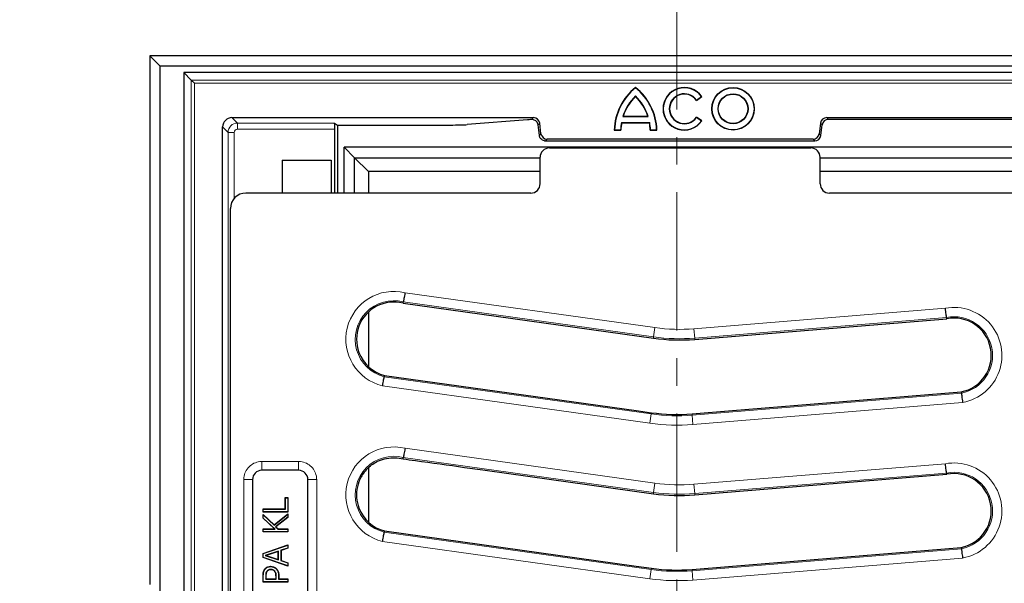
# Model space of a CAD drawing. Units: millimetres. Extents: x 0 to 420, y 0 to 297.
# Drawn here: x 70 to 115, y 212 to 238 of the extents above; entities that cross this region are included whole.
import ezdxf

# ---------------------------------------------------------------- set-up
doc = ezdxf.new("R2010")
doc.units = ezdxf.units.MM
doc.linetypes.add('CENTER', pattern=[10.16, 6.35, -1.27, 1.27, -1.27])

msp = doc.modelspace()

# ---------------------------------------------------------------- linework, layer by layer
at = {"color": 7, "linetype": 'CENTER', "lineweight": 18}
msp.add_line((100.378, 281.0945), (100.378, 132.6505), dxfattribs=at)
at = {"color": 7, "linetype": 'Continuous', "lineweight": 25}
for p, q in [((76.1854, 236.5692), (76.1854, 212.2835)), ((76.6672, 236.0875), (76.1854, 236.5692)), ((157.7326, 236.5692), (76.1854, 236.5692)), ((76.6672, 211.8017), (76.6672, 236.0875)), ((157.2508, 236.0875), (76.6672, 236.0875)), ((156.1732, 235.7957), (77.7448, 235.7957)), ((77.7448, 235.7957), (78.0935, 235.4471)), ((77.7448, 235.7957), (77.7448, 176.2245)), ((78.0935, 235.4471), (78.2361, 235.3045)), ((98.4847, 235.0913), (98.4847, 235.1073)), ((98.4847, 234.7206), (98.4847, 234.7031)), ((101.2758, 234.5158), (101.5238, 234.6885)), ((101.2788, 234.5332), (101.5063, 234.6916)), ((101.5063, 234.6916), (101.5238, 234.6885)), ((101.2788, 234.5332), (101.2758, 234.5158)), ((79.9587, 233.7244), (93.8006, 233.7244)), ((97.9058, 233.7833), (97.923, 233.7958)), ((97.9058, 233.7833), (99.0636, 233.7833)), ((97.923, 233.7958), (99.0464, 233.7958)), ((99.0636, 233.7833), (99.0464, 233.7958)), ((101.5238, 233.5717), (101.2758, 233.7444)), ((101.2788, 233.7271), (101.2758, 233.7444)), ((101.5063, 233.5687), (101.2788, 233.7271)), ((107.2602, 233.7244), (126.6578, 233.7244)), ((79.5304, 178.7241), (79.5304, 233.2961)), ((84.6657, 233.4746), (84.8, 233.3852)), ((84.8, 233.3852), (89.9695, 233.3852)), ((84.8, 233.3852), (84.8, 230.2593)), ((93.5202, 233.6241), (90.755, 233.4031)), ((94.1439, 232.986), (94.084, 233.4737)), ((97.8358, 233.5049), (97.8462, 233.4924)), ((97.8358, 233.5049), (99.1336, 233.5049)), ((97.8462, 233.4924), (99.1232, 233.4924)), ((99.1336, 233.5049), (99.1232, 233.4924)), ((101.5063, 233.5687), (101.5238, 233.5717)), ((106.9768, 233.4737), (106.917, 232.986)), ((106.9898, 232.9037), (107.0497, 233.3913)), ((126.5849, 233.6421), (107.3331, 233.6421)), ((84.6802, 230.2593), (84.6802, 233.1891)), ((97.5204, 233.1655), (97.5076, 233.153)), ((97.5076, 233.153), (97.811, 233.153)), ((97.5204, 233.1655), (97.7989, 233.1655)), ((97.7989, 233.1655), (97.811, 233.153)), ((99.1705, 233.1655), (99.1584, 233.153)), ((99.1584, 233.153), (99.4619, 233.153)), ((99.1705, 233.1655), (99.449, 233.1655)), ((99.449, 233.1655), (99.4619, 233.153)), ((85.5908, 231.8778), (85.1076, 232.361)), ((148.8104, 232.361), (85.1076, 232.361)), ((85.1076, 230.2593), (85.1076, 232.361)), ((94.3545, 232.653), (106.7064, 232.653)), ((106.6336, 232.7353), (94.4273, 232.7353)), ((94.5299, 232.3308), (106.531, 232.3308)), ((85.5908, 231.8778), (94.1019, 231.8778)), ((85.5908, 230.2593), (85.5908, 231.8778)), ((86.2198, 231.2488), (85.5908, 231.8778)), ((94.1019, 230.6877), (94.1019, 231.9024)), ((106.959, 230.6877), (106.959, 231.9024)), ((106.959, 231.8778), (126.959, 231.8778)), ((82.2685, 231.778), (84.5113, 231.778)), ((82.2685, 231.778), (82.2685, 230.2593)), ((84.5113, 231.778), (84.5113, 230.2593)), ((94.1019, 231.2488), (86.2198, 231.2488)), ((86.2198, 231.2488), (86.2198, 230.2593)), ((126.959, 231.2488), (106.959, 231.2488)), ((93.6738, 230.2593), (80.6014, 230.2593)), ((126.531, 230.2593), (107.3871, 230.2593)), ((79.8876, 180.3993), (79.8876, 229.5474)), ((87.813, 225.2022), (87.8247, 225.2615)), ((87.813, 225.2022), (99.3058, 223.5971)), ((86.2198, 224.7954), (86.2198, 222.2947)), ((101.2061, 223.5427), (112.7719, 224.488)), ((112.7719, 224.488), (112.7636, 224.5479)), ((86.9621, 221.8879), (86.9504, 221.8286)), ((86.9621, 221.8879), (98.5106, 220.2738)), ((102.9374, 220.2738), (113.4319, 221.1304)), ((113.4319, 221.1304), (113.4401, 221.0705)), ((98.5106, 220.2738), (99.2119, 220.1758)), ((101.0793, 220.1221), (102.9374, 220.2738)), ((87.8122, 218.0551), (87.8247, 218.1187)), ((83.016, 217.5301), (81.3305, 217.5301)), ((86.2198, 217.6508), (86.2198, 215.1518)), ((91.5864, 217.5323), (99.3058, 216.4542)), ((112.7719, 217.3451), (112.7636, 217.405)), ((80.9025, 217.1021), (80.9025, 192.2737)), ((83.444, 192.2737), (83.444, 217.1021)), ((101.2061, 216.3998), (112.7719, 217.3451)), ((82.4115, 216.263), (82.4002, 216.2742)), ((82.4002, 215.7534), (82.4002, 216.2742)), ((82.4002, 216.2742), (82.5304, 216.2742)), ((82.4115, 215.7422), (82.4115, 216.263)), ((82.4115, 216.263), (82.5192, 216.263)), ((82.5192, 216.263), (82.5304, 216.2742)), ((82.5192, 216.263), (82.5192, 215.62)), ((82.5304, 216.2742), (82.5304, 215.6088)), ((81.3988, 215.7422), (81.3876, 215.7534)), ((81.3876, 215.7534), (82.4002, 215.7534)), ((81.3876, 215.6088), (81.3876, 215.7534)), ((81.3988, 215.62), (81.3876, 215.6088)), ((82.5304, 215.6088), (81.3876, 215.6088)), ((81.3988, 215.7422), (82.4115, 215.7422)), ((81.3988, 215.62), (81.3988, 215.7422)), ((82.5192, 215.62), (81.3988, 215.62)), ((82.4115, 215.7422), (82.4002, 215.7534)), ((82.5192, 215.62), (82.5304, 215.6088)), ((81.3988, 215.4815), (81.3876, 215.5075)), ((81.3876, 215.3247), (81.3876, 215.5075)), ((81.3876, 215.5075), (81.898, 215.0265)), ((81.3988, 215.3296), (81.3876, 215.3247)), ((81.9183, 214.8421), (81.3876, 215.3247)), ((81.3988, 215.3296), (81.3988, 215.4815)), ((81.3988, 215.4815), (81.8974, 215.0116)), ((81.9474, 214.8308), (81.3988, 215.3296)), ((81.8974, 215.0116), (82.5192, 215.513)), ((81.898, 215.0265), (82.5304, 215.5364)), ((82.5192, 215.3732), (81.9627, 214.9283)), ((82.5304, 215.3678), (81.98, 214.9277)), ((82.5192, 215.513), (82.5304, 215.5364)), ((82.5192, 215.513), (82.5192, 215.3732)), ((82.5192, 215.3732), (82.5304, 215.3678)), ((82.5304, 215.5364), (82.5304, 215.3678)), ((81.3988, 214.8308), (81.3876, 214.8421)), ((81.3876, 214.8421), (81.9183, 214.8421)), ((81.3876, 214.6974), (81.3876, 214.8421)), ((81.3988, 214.7086), (81.3876, 214.6974)), ((82.5304, 214.6974), (81.3876, 214.6974)), ((81.3988, 214.8308), (81.9474, 214.8308)), ((81.3988, 214.7086), (81.3988, 214.8308)), ((82.5192, 214.7086), (81.3988, 214.7086)), ((81.8974, 215.0116), (81.898, 215.0265)), ((81.9474, 214.8308), (81.9183, 214.8421)), ((81.9627, 214.9283), (82.0695, 214.8308)), ((81.9627, 214.9283), (81.98, 214.9277)), ((81.98, 214.9277), (82.0738, 214.8421)), ((82.0695, 214.8308), (82.0738, 214.8421)), ((82.0695, 214.8308), (82.5192, 214.8308)), ((82.0738, 214.8421), (82.5304, 214.8421)), ((82.5192, 214.8308), (82.5304, 214.8421)), ((82.5192, 214.8308), (82.5192, 214.7086)), ((82.5192, 214.7086), (82.5304, 214.6974)), ((82.5304, 214.8421), (82.5304, 214.6974)), ((86.9621, 214.745), (86.9504, 214.6857)), ((86.9621, 214.745), (98.5106, 213.1309)), ((81.3876, 213.7143), (82.5304, 214.1043)), ((81.3988, 213.7063), (82.5192, 214.0886)), ((82.0932, 213.8196), (81.49, 213.6192)), ((82.082, 213.8041), (81.5257, 213.6192)), ((82.0932, 213.8196), (82.082, 213.8041)), ((82.082, 213.4352), (82.082, 213.8041)), ((82.0932, 213.4196), (82.0932, 213.8196)), ((82.5192, 213.9596), (82.2009, 213.8549)), ((82.2009, 213.8549), (82.2009, 213.3841)), ((82.2009, 213.8549), (82.2122, 213.8468)), ((82.5304, 213.9515), (82.2122, 213.8468)), ((82.2122, 213.8468), (82.2122, 213.3922)), ((82.5192, 214.0886), (82.5304, 214.1043)), ((82.5192, 214.0886), (82.5192, 213.9596)), ((82.5192, 213.9596), (82.5304, 213.9515)), ((82.5304, 214.1043), (82.5304, 213.9515)), ((102.9374, 213.131), (113.4319, 213.9876)), ((113.4319, 213.9876), (113.4401, 213.9277)), ((81.3988, 213.7063), (81.3876, 213.7143)), ((81.3876, 213.5249), (81.3876, 213.7143)), ((81.3988, 213.533), (81.3876, 213.5249)), ((82.5304, 213.135), (81.3876, 213.5249)), ((81.3988, 213.533), (81.3988, 213.7063)), ((82.5192, 213.1507), (81.3988, 213.533)), ((81.49, 213.6192), (82.0932, 213.4196)), ((81.49, 213.6192), (81.5257, 213.6192)), ((81.5257, 213.6192), (82.082, 213.4352)), ((82.0932, 213.4196), (82.082, 213.4352)), ((82.2009, 213.3841), (82.2122, 213.3922)), ((82.2009, 213.3841), (82.5192, 213.2797)), ((82.2122, 213.3922), (82.5304, 213.2878)), ((81.5527, 212.8838), (81.5621, 212.8775)), ((81.7353, 213.1093), (81.7352, 213.1205)), ((81.7388, 212.9726), (81.7388, 212.9614)), ((81.9195, 212.9035), (81.9115, 212.8956)), ((81.9836, 213.0111), (81.9916, 213.019)), ((82.5192, 213.2797), (82.5304, 213.2878)), ((82.5192, 213.2797), (82.5192, 213.1507)), ((82.5192, 213.1507), (82.5304, 213.135)), ((82.5304, 213.2878), (82.5304, 213.135)), ((98.5106, 213.1309), (99.2119, 213.0329)), ((101.0793, 212.9793), (102.9374, 213.131)), ((81.3876, 212.3972), (81.3876, 212.685)), ((81.3988, 212.4084), (81.3988, 212.6849)), ((81.5065, 212.6703), (81.5065, 212.5306)), ((81.5065, 212.5306), (81.5178, 212.5419)), ((81.5065, 212.5306), (81.9919, 212.5306)), ((81.5178, 212.6703), (81.5178, 212.5419)), ((81.5178, 212.5419), (81.9807, 212.5419)), ((81.9807, 212.5419), (81.9807, 212.6474)), ((81.9919, 212.5306), (81.9807, 212.5419)), ((81.9919, 212.5306), (81.9919, 212.6475)), ((82.0997, 212.6729), (82.0997, 212.5306)), ((82.0997, 212.5306), (82.1109, 212.5419)), ((82.0997, 212.5306), (82.5192, 212.5306)), ((82.1109, 212.673), (82.1109, 212.5419)), ((82.1109, 212.5419), (82.5304, 212.5419)), ((82.5192, 212.5306), (82.5304, 212.5419)), ((82.5192, 212.5306), (82.5192, 212.4084)), ((82.5304, 212.5419), (82.5304, 212.3972)), ((81.3988, 212.4084), (81.3876, 212.3972)), ((82.5304, 212.3972), (81.3876, 212.3972)), ((82.5192, 212.4084), (81.3988, 212.4084)), ((82.5192, 212.4084), (82.5304, 212.3972))]:
    msp.add_line(p, q, dxfattribs=at)
at = {"color": 8, "linetype": 'Continuous', "lineweight": 18}
for p, q in [((78.0935, 176.5732), (78.0935, 235.4471)), ((78.0935, 235.4471), (155.8245, 235.4471)), ((78.2361, 235.3045), (78.2361, 176.7158)), ((155.6819, 235.3045), (78.2361, 235.3045)), ((79.9587, 233.7244), (80.2085, 233.4746)), ((93.7207, 233.634), (93.8006, 233.7244)), ((107.2602, 233.7244), (107.3331, 233.6421)), ((79.7802, 233.0463), (79.5304, 233.2961)), ((80.2085, 233.4746), (84.6657, 233.4746)), ((80.2085, 233.1891), (80.2085, 233.4746)), ((94.084, 233.4737), (94.0096, 233.3895)), ((107.0497, 233.3913), (106.9768, 233.4737)), ((79.7802, 178.9739), (79.7802, 233.0463)), ((80.0658, 233.0463), (79.7802, 233.0463)), ((80.0658, 233.0463), (80.0658, 230.0184)), ((84.6802, 233.1891), (80.2085, 233.1891)), ((94.0701, 232.9026), (94.1439, 232.986)), ((106.917, 232.986), (106.9898, 232.9037)), ((94.4273, 232.7353), (94.3545, 232.653)), ((106.7064, 232.653), (106.6336, 232.7353)), ((87.9062, 225.6826), (99.3734, 224.0811)), ((99.3142, 223.6569), (87.8247, 225.2615)), ((101.1663, 224.0298), (112.7064, 224.9729)), ((112.7636, 224.5479), (101.2012, 223.6029)), ((99.3142, 223.6569), (99.3734, 224.0811)), ((101.2012, 223.6029), (101.1663, 224.0298)), ((99.3058, 223.5971), (99.3142, 223.6569)), ((101.2061, 223.5427), (101.2012, 223.6029)), ((86.9504, 221.8286), (99.2035, 220.116)), ((99.1442, 219.6918), (86.869, 221.4075)), ((101.0842, 220.062), (113.4401, 221.0705)), ((113.4973, 220.6455), (101.119, 219.6351)), ((99.1442, 219.6918), (99.2035, 220.116)), ((99.2119, 220.1758), (99.2035, 220.116)), ((101.0793, 220.1221), (101.0842, 220.062)), ((101.119, 219.6351), (101.0842, 220.062)), ((87.9062, 218.5398), (99.3734, 216.9382)), ((81.3305, 217.9341), (83.016, 217.9341)), ((81.3305, 217.5301), (81.3305, 217.9341)), ((83.016, 217.5301), (83.016, 217.9341)), ((99.3142, 216.514), (87.8247, 218.1187)), ((101.1663, 216.8869), (112.7064, 217.8301)), ((112.7636, 217.405), (101.2012, 216.46)), ((80.4985, 192.2737), (80.4985, 217.1021)), ((80.4985, 217.1021), (80.9025, 217.1021)), ((83.444, 217.1021), (83.8481, 217.1021)), ((83.8481, 217.1021), (83.8481, 192.2737)), ((99.3058, 216.4542), (99.3142, 216.514)), ((99.3734, 216.9382), (99.3142, 216.514)), ((101.1663, 216.8869), (101.2012, 216.46)), ((101.2061, 216.3998), (101.2012, 216.46)), ((86.9504, 214.6857), (99.2035, 212.9731)), ((99.1442, 212.5489), (86.869, 214.2646)), ((101.0842, 212.9191), (113.4401, 213.9277)), ((113.4973, 213.5026), (101.119, 212.4922)), ((99.2035, 212.9731), (99.1442, 212.5489)), ((99.2119, 213.0329), (99.2035, 212.9731)), ((101.0793, 212.9793), (101.0842, 212.9191)), ((101.0842, 212.9191), (101.119, 212.4922)), ((81.3988, 212.6849), (81.3876, 212.685)), ((81.5065, 212.6703), (81.5178, 212.6703)), ((81.9919, 212.6475), (81.9807, 212.6474)), ((82.0997, 212.6729), (82.1109, 212.673))]:
    msp.add_line(p, q, dxfattribs=at)
at = {"color": 7, "linetype": 'Continuous', "lineweight": 25, "flags": 128}
msp.add_lwpolyline([(81.4689, 212.9778), (81.4661, 212.9798), (81.4634, 212.9817), (81.4597, 212.9842)], dxfattribs=at)
at = {"color": 7, "linetype": 'Continuous', "lineweight": 25}
for radius in [0.9771, 0.9646, 0.6875, 0.675]:
    msp.add_circle((102.959, 234.1301), radius, dxfattribs=at)
for centre, radius, start, end in [((116.959, 207.2242), 71.4286, 147.160222, 266.885158), ((100.0782, 233.0891), 2.5714, 128.2936, 178.5763), ((100.0782, 233.0891), 2.5589, 128.51489, 178.2894), ((96.8912, 233.0891), 2.5714, 1.4237, 51.7064), ((96.8912, 233.0891), 2.5589, 1.7106, 51.48511), ((100.7219, 234.1301), 0.9771, 34.8499, 325.1501), ((100.7219, 234.1301), 0.9646, 35.59228, 324.40772), ((100.0782, 233.0891), 2.2806, 134.32397, 162.2771), ((100.0782, 233.0891), 2.2681, 134.63315, 161.84421), ((96.8912, 233.0891), 2.2806, 17.7229, 45.67603), ((96.8912, 233.0891), 2.2681, 18.15579, 45.36685), ((100.7219, 234.1301), 0.6875, 35.89157, 324.10843), ((100.7219, 234.1301), 0.675, 34.8499, 325.1501), ((100.0782, 233.0891), 2.2806, 169.49467, 178.08056), ((100.0782, 233.0891), 2.2681, 169.75712, 178.38586), ((96.8912, 233.0891), 2.2681, 1.61414, 10.24288), ((96.8912, 233.0891), 2.2806, 1.91944, 10.50533), ((87.3876, 223.545), 1.7109, 75.60113, 159.36167), ((113.1019, 222.8092), 1.7109, 281.12077, 101.12064), ((87.3876, 223.545), 1.7109, 159.36167, 200.63833), ((100.5018, 232.1602), 8.6463, 262.04936, 274.67242), ((87.3876, 223.545), 1.7109, 200.63833, 255.60126), ((100.388, 228.5906), 8.4966, 262.04345, 274.66651), ((87.3876, 216.4022), 1.7109, 133.63988, 151.27564), ((87.3876, 216.4022), 1.7109, 151.27564, 167.58397), ((113.1019, 215.6663), 1.7109, 281.12077, 101.12064), ((87.3876, 216.4022), 1.7109, 167.58397, 200.63833), ((100.5018, 225.0174), 8.6463, 262.04936, 274.67242), ((87.3876, 216.4022), 1.7109, 200.63833, 255.60126), ((100.388, 221.4477), 8.4966, 262.04345, 274.66651)]:
    msp.add_arc(centre, radius, start, end, dxfattribs=at)
at = {"color": 8, "linetype": 'Continuous', "lineweight": 18}
for centre, radius, start, end in [((87.3876, 223.545), 2.1996, 76.36306, 256.36248), ((87.3876, 223.545), 1.7713, 75.71212, 255.71214), ((113.1019, 222.8092), 2.1996, 280.35813, 100.35871), ((113.1019, 222.8092), 1.7713, 281.00968, 101.00966), ((100.5018, 232.1602), 8.1576, 262.04936, 274.67242), ((100.5018, 232.1602), 8.5859, 262.04936, 274.67242), ((100.388, 228.5906), 8.557, 262.04345, 274.66651), ((100.388, 228.5906), 8.9853, 262.04345, 274.66651), ((87.3876, 216.4022), 2.1996, 76.36306, 256.36248), ((87.3876, 216.4022), 1.7713, 75.71212, 255.71214), ((113.1019, 215.6663), 2.1996, 280.35813, 100.35871), ((113.1019, 215.6663), 1.7713, 281.00968, 101.00966), ((100.5018, 225.0174), 8.5859, 262.04936, 274.67242), ((100.5018, 225.0174), 8.1576, 262.04936, 274.67242), ((100.388, 221.4477), 8.557, 262.04345, 274.66651), ((100.388, 221.4477), 8.9853, 262.04345, 274.66651)]:
    msp.add_arc(centre, radius, start, end, dxfattribs=at)
at = {"color": 7, "linetype": 'Continuous', "lineweight": 25}
for centre, major_axis, ratio, start_param, end_param in [((79.9593, 233.2956), (-0.3034, 0.3034), 0.9987828, 5.4983961, 7.0679745), ((93.8003, 233.4385), (-0.1895, -0.2142), 0.9989148, 2.4178198, 3.8653655), ((107.2606, 233.4385), (-0.1895, 0.2142), 0.9989148, 5.5594125, 7.0069581), ((84.6652, 233.1891), (0, 0.2857), 0.0524078, 4.712389, 6.2482787), ((89.9695, 233.4151), (0.8571, 0), 0.0349208, 4.712389, 5.8712843), ((94.3056, 233.6122), (0.8571, 0), 0.0349208, 2.3218968, 2.7296916), ((94.3056, 230.7479), (-0.8566, 6.9852), 0.0042507, 5.0254394, 5.0996851), ((107.3334, 233.3562), (-0.1895, 0.2142), 0.9989148, 5.5594125, 7.0069581), ((94.4276, 233.0212), (-0.1895, -0.2142), 0.9989148, 5.5594125, 7.0069581), ((106.6332, 233.0212), (0.1895, -0.2142), 0.9989148, 5.5594125, 7.0069581), ((106.7061, 232.9389), (0.1895, -0.2142), 0.9989148, 5.5594125, 7.0069581), ((94.5307, 231.9016), (-0.2381, 0.3574), 0.9980229, 5.6963301, 7.2652999), ((94.3548, 232.9389), (-0.1895, -0.2142), 0.9989148, 0.5519457, 0.7237728), ((106.5302, 231.9016), (-0.2381, -0.3574), 0.9980229, 2.159478, 3.7284478), ((93.673, 230.6885), (-0.2381, 0.3574), 0.9980229, 2.5547375, 4.1237073), ((107.3878, 230.6885), (-0.2381, -0.3574), 0.9980229, 5.3010707, 6.8700405), ((80.6047, 229.5441), (-0.6206, 0.3614), 0.9946204, 5.2420473, 6.8081524), ((81.3317, 217.1009), (0.3039, -0.3039), 0.9972647, 2.357564, 3.9256213), ((83.0149, 217.1009), (-0.3039, -0.3039), 0.9972647, 2.357564, 3.9256213)]:
    msp.add_ellipse(centre, major_axis=major_axis, ratio=ratio, start_param=start_param, end_param=end_param, dxfattribs=at)
at = {"color": 8, "linetype": 'Continuous', "lineweight": 18}
for major_axis, ratio, start_param, end_param in [((0.303, 0.303), 0.9995947, 0.7860072, 2.3555855), ((-0.1011, 0.1011), 0.9987828, 5.4983961, 7.0679745)]:
    msp.add_ellipse((80.2087, 233.0461), major_axis=major_axis, ratio=ratio, start_param=start_param, end_param=end_param, dxfattribs=at)
at = {"color": 7, "linetype": 'Continuous', "lineweight": 25}
for points, knots in [([(94.0096, 233.3895), (94.0032, 233.4186), (93.9904, 233.4767), (93.939, 233.5491), (93.8719, 233.6015), (93.7948, 233.6314), (93.7457, 233.6331), (93.7207, 233.634)], [0, 0, 0, 0, 0.1923727, 0.3847199, 0.5782636, 0.784337, 1, 1, 1, 1]), ([(94.3056, 232.6572), (94.2748, 232.6656), (94.2132, 232.6825), (94.1381, 232.7439), (94.0873, 232.8196), (94.0754, 232.877), (94.0701, 232.9026)], [0, 0, 0, 0, 0.2602931, 0.5203102, 0.7863996, 1, 1, 1, 1]), ([(87.9062, 225.6826), (87.9059, 225.681), (87.9008, 225.6547), (87.8868, 225.5812), (87.8648, 225.4672), (87.8435, 225.3572), (87.8284, 225.2804), (87.826, 225.2678), (87.8247, 225.2615)], [0, 0, 0, 0, 0.0075804, 0.1226171, 0.3422793, 0.5616329, 0.7808133, 1, 1, 1, 1]), ([(112.7636, 224.5479), (112.7627, 224.5542), (112.761, 224.5669), (112.7503, 224.6445), (112.7353, 224.7555), (112.7199, 224.8706), (112.7101, 224.9447), (112.7066, 224.9713), (112.7064, 224.9729)], [0, 0, 0, 0, 0.2191867, 0.4383671, 0.6577207, 0.8773829, 0.9924196, 1, 1, 1, 1]), ([(86.869, 221.4075), (86.8693, 221.4091), (86.8743, 221.4354), (86.8883, 221.5089), (86.9103, 221.6229), (86.9317, 221.7329), (86.9467, 221.8097), (86.9492, 221.8223), (86.9504, 221.8286)], [0, 0, 0, 0, 0.0075839, 0.1226155, 0.3422775, 0.5616314, 0.7808126, 1, 1, 1, 1]), ([(113.4401, 221.0705), (113.441, 221.0642), (113.4428, 221.0515), (113.4534, 220.9739), (113.4684, 220.8629), (113.4838, 220.7479), (113.4936, 220.6737), (113.4971, 220.6471), (113.4973, 220.6455)], [0, 0, 0, 0, 0.219186, 0.4383657, 0.6577189, 0.8773813, 0.9924232, 1, 1, 1, 1]), ([(87.9062, 218.5398), (87.9059, 218.5381), (87.9008, 218.5118), (87.8868, 218.4383), (87.8648, 218.3243), (87.8435, 218.2144), (87.8284, 218.1375), (87.826, 218.125), (87.8247, 218.1187)], [0, 0, 0, 0, 0.0075804, 0.1226171, 0.3422793, 0.5616329, 0.7808133, 1, 1, 1, 1]), ([(86.2069, 217.6403), (86.2779, 217.7016), (86.4221, 217.8261), (86.7066, 217.9862), (86.9261, 218.0441), (87.053, 218.0776)], [0, 0, 0, 0, 0.2904733, 0.5895402, 1, 1, 1, 1]), ([(87.053, 218.0776), (87.1874, 218.0941), (87.437, 218.1247), (87.6991, 218.0832), (87.812, 218.0552), (87.8122, 218.0551)], [0, 0, 0, 0, 0.5379274, 0.99920298, 1, 1, 1, 1]), ([(87.8122, 218.0551), (88.0005, 218.0292), (88.9424, 217.8998), (90.201, 217.7255), (91.2711, 217.5763), (91.5864, 217.5323)], [0, 0, 0, 0, 0.1498783, 0.7494827, 1, 1, 1, 1]), ([(112.7636, 217.405), (112.7627, 217.4114), (112.761, 217.4241), (112.7503, 217.5016), (112.7353, 217.6127), (112.7199, 217.7277), (112.7101, 217.8019), (112.7066, 217.8284), (112.7064, 217.8301)], [0, 0, 0, 0, 0.2191867, 0.4383671, 0.6577207, 0.8773829, 0.9924196, 1, 1, 1, 1]), ([(86.869, 214.2646), (86.8693, 214.2662), (86.8743, 214.2926), (86.8883, 214.3661), (86.9103, 214.48), (86.9317, 214.59), (86.9467, 214.6668), (86.9492, 214.6794), (86.9504, 214.6857)], [0, 0, 0, 0, 0.0075839, 0.1226155, 0.3422775, 0.5616314, 0.7808126, 1, 1, 1, 1]), ([(113.4401, 213.9277), (113.441, 213.9213), (113.4428, 213.9086), (113.4534, 213.8311), (113.4684, 213.72), (113.4838, 213.605), (113.4936, 213.5308), (113.4971, 213.5043), (113.4973, 213.5026)], [0, 0, 0, 0, 0.219186, 0.4383657, 0.6577189, 0.8773813, 0.9924232, 1, 1, 1, 1]), ([(81.3876, 212.685), (81.3889, 212.7279), (81.3914, 212.8141), (81.4177, 212.9173), (81.4502, 212.9692), (81.4597, 212.9842)], [0, 0, 0, 0, 0.4130821, 0.8293083, 1, 1, 1, 1]), ([(81.3988, 212.6849), (81.4001, 212.7278), (81.4026, 212.814), (81.4291, 212.915), (81.4606, 212.9647), (81.4689, 212.9778)], [0, 0, 0, 0, 0.4222584, 0.8480258, 1, 1, 1, 1]), ([(81.4597, 212.9842), (81.4888, 213.0175), (81.5438, 213.0805), (81.6485, 213.1171), (81.7113, 213.1196), (81.7352, 213.1205)], [0, 0, 0, 0, 0.4096601, 0.7745071, 1, 1, 1, 1]), ([(81.4689, 212.9778), (81.4982, 213.0111), (81.5526, 213.0729), (81.6544, 213.1063), (81.7135, 213.1085), (81.7353, 213.1093)], [0, 0, 0, 0, 0.424637, 0.7876711, 1, 1, 1, 1]), ([(81.5527, 212.8838), (81.5401, 212.8586), (81.5171, 212.8131), (81.508, 212.7391), (81.507, 212.6934), (81.5065, 212.6703)], [0, 0, 0, 0, 0.3785921, 0.6866121, 1, 1, 1, 1]), ([(81.5621, 212.8775), (81.5496, 212.8523), (81.5274, 212.8075), (81.5191, 212.7357), (81.5182, 212.6922), (81.5178, 212.6703)], [0, 0, 0, 0, 0.3906887, 0.6929912, 1, 1, 1, 1]), ([(81.7388, 212.9726), (81.7212, 212.9719), (81.6779, 212.9701), (81.6164, 212.9488), (81.5738, 212.9137), (81.5574, 212.8904), (81.5527, 212.8838)], [0, 0, 0, 0, 0.2453192, 0.6037869, 0.886083, 1, 1, 1, 1]), ([(81.7388, 212.9614), (81.7048, 212.9586), (81.6541, 212.9544), (81.5944, 212.9187), (81.5732, 212.8917), (81.5621, 212.8775)], [0, 0, 0, 0, 0.496037, 0.7370106, 1, 1, 1, 1]), ([(81.7352, 213.1205), (81.7788, 213.1164), (81.8471, 213.11), (81.9336, 213.0693), (81.9719, 213.0361), (81.9916, 213.019)], [0, 0, 0, 0, 0.4615695, 0.7242531, 1, 1, 1, 1]), ([(81.7353, 213.1093), (81.7789, 213.1051), (81.8458, 213.0986), (81.9291, 213.0585), (81.9652, 213.0272), (81.9836, 213.0111)], [0, 0, 0, 0, 0.4770294, 0.7324727, 1, 1, 1, 1]), ([(81.9195, 212.9035), (81.8942, 212.9237), (81.8465, 212.9617), (81.7789, 212.972), (81.7448, 212.9725), (81.7388, 212.9726)], [0, 0, 0, 0, 0.4824333, 0.9090101, 1, 1, 1, 1]), ([(81.9115, 212.8956), (81.8997, 212.906), (81.8696, 212.9326), (81.8096, 212.9581), (81.762, 212.9603), (81.7388, 212.9614)], [0, 0, 0, 0, 0.2488919, 0.634011, 1, 1, 1, 1]), ([(81.9807, 212.6474), (81.9799, 212.6769), (81.9783, 212.7399), (81.964, 212.8299), (81.9271, 212.8761), (81.9115, 212.8956)], [0, 0, 0, 0, 0.33659609, 0.72017392, 1, 1, 1, 1]), ([(81.9919, 212.6475), (81.9912, 212.6769), (81.9895, 212.7411), (81.9748, 212.834), (81.9361, 212.8826), (81.9195, 212.9035)], [0, 0, 0, 0, 0.32586709, 0.70984327, 1, 1, 1, 1]), ([(81.9836, 213.0111), (82.0111, 212.977), (82.0681, 212.9062), (82.0968, 212.7836), (82.0988, 212.705), (82.0997, 212.6729)], [0, 0, 0, 0, 0.3550928, 0.73636771, 1, 1, 1, 1]), ([(81.9916, 213.019), (82.0191, 212.985), (82.0772, 212.9133), (82.1078, 212.7881), (82.11, 212.7066), (82.1109, 212.673)], [0, 0, 0, 0, 0.3466371, 0.7307651, 1, 1, 1, 1])]:
    msp.add_open_spline(points, degree=3, knots=knots, dxfattribs=at)
at = {"color": 8, "linetype": 'Continuous', "lineweight": 18}
for points in [[(80.4985, 217.1021), (80.4996, 217.1334), (80.5039, 217.2579), (80.5675, 217.4708), (80.7313, 217.7023), (80.9629, 217.8658), (81.1759, 217.9288), (81.2997, 217.9331), (81.3305, 217.9341)], [(83.016, 217.9341), (83.0473, 217.933), (83.1719, 217.9287), (83.3848, 217.8651), (83.6162, 217.7013), (83.7797, 217.4697), (83.8428, 217.2568), (83.847, 217.1329), (83.8481, 217.1021)]]:
    msp.add_open_spline(points, degree=3, knots=[0, 0, 0, 0, 0.0721139, 0.2871047, 0.500007, 0.7145058, 0.9290132, 1, 1, 1, 1], dxfattribs=at)

doc.saveas('drawing.dxf')
